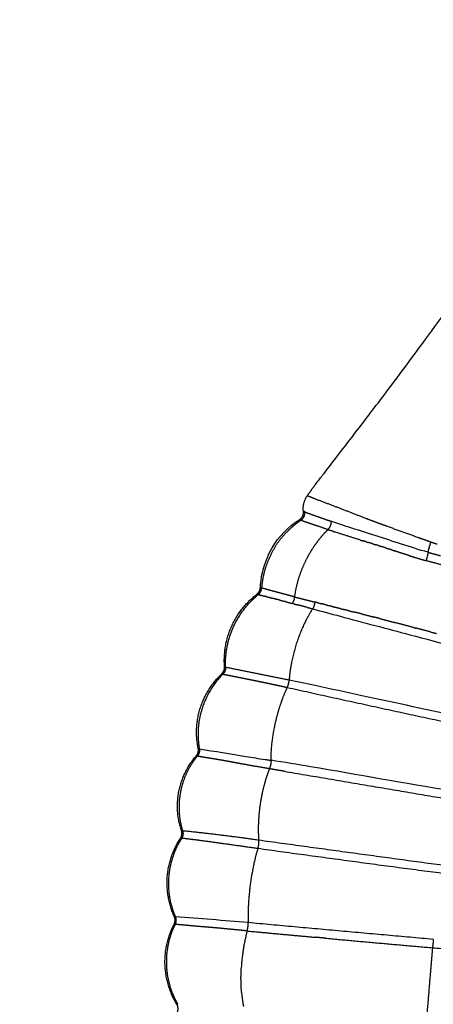
# Model space of a CAD drawing. Units: millimetres. Extents: x -1227 to 19453, y 45 to 13819.
# Drawn here: x 4985 to 5171, y 4500 to 4941 of the extents above; entities that cross this region are included whole.
import ezdxf

# ---------------------------------------------------------------- set-up
doc = ezdxf.new("R2010")
doc.units = ezdxf.units.MM
doc.layers.add('MAKE2D ______', color=7, linetype='Continuous')
doc.dimstyles.new('Qitele', dxfattribs={"dimscale": 85, "dimtxt": 4, "dimasz": 5, "dimexe": 4, "dimexo": 0, "dimgap": 3, "dimtad": 1, "dimdec": 0, "dimrnd": 10, "dimzin": 1, "dimtxsty": 'Standard', "dimblk": 'OBLIQUE', "dimcen": 5, "dimdle": 4, "dimclrd": 256, "dimclre": 256, "dimclrt": 256, "dimadec": 0, "dimazin": 0, "dimtfac": 1, "dimtdec": 0, "dimtmove": 0, "dimatfit": 3, "dimldrblk": 'OBLIQUE', "dimfxl": 6, "dimfxlon": 1, "dimlwd": 40, "dimlwe": 30, "dimarcsym": 0})

# ---------------------------------------------------------------- blocks, each defined once
blk = doc.blocks.new('_Oblique')
at = {"color": 0, "linetype": 'ByBlock', "lineweight": -2}
blk.add_line((-0.5, -0.5), (0.5, 0.5), dxfattribs=at)
blk = doc.blocks.new('*D10')
at = {"lineweight": 40, "transparency": 16777216}
blk.add_line((910.55, 11753.58), (910.55, 844.7), dxfattribs=at)
at = {"lineweight": 30, "transparency": 16777216}
for p, q in [((1420.55, 11413.58), (570.55, 11413.58)), ((1420.55, 1184.7), (570.55, 1184.7))]:
    blk.add_line(p, q, dxfattribs=at)
at = {"layer": 'Defpoints', "color": 0, "transparency": 16777216}
for p in [(6931.24, 11413.58), (910.55, 1184.7), (4561.26, 1184.7)]:
    blk.add_point(p, dxfattribs=at)
at = {"lineweight": 40, "transparency": 16777216, "xscale": 425, "yscale": 425, "zscale": 425}
for p, rotation in [((910.55, 11413.58), 90), ((910.55, 1184.7), 270)]:
    blk.add_blockref('_Oblique', p, dxfattribs=dict(at, rotation=rotation))
at = {"transparency": 16777216, "insert": (477.94, 6299.14), "char_height": 340, "attachment_point": 5, "rotation": 90}
blk.add_mtext('10230', dxfattribs=at)
blk = doc.blocks.new('*D11')
at = {"lineweight": 40, "transparency": 16777216}
blk.add_line((1800.26, 2329.54), (1800.26, 9724.32), dxfattribs=at)
at = {"lineweight": 30, "transparency": 16777216}
for p, q in [((2310.26, 9384.32), (1460.26, 9384.32)), ((2310.26, 2669.54), (1460.26, 2669.54))]:
    blk.add_line(p, q, dxfattribs=at)
at = {"layer": 'Defpoints', "color": 0, "transparency": 16777216}
for p in [(1800.26, 9384.32), (7405.22, 9384.32), (7052.38, 2669.54)]:
    blk.add_point(p, dxfattribs=at)
at = {"lineweight": 40, "transparency": 16777216, "xscale": 425, "yscale": 425, "zscale": 425}
for p, rotation in [((1800.26, 9384.32), 90), ((1800.26, 2669.54), 270)]:
    blk.add_blockref('_Oblique', p, dxfattribs=dict(at, rotation=rotation))
at = {"transparency": 16777216, "insert": (1367.66, 6026.93), "char_height": 340, "attachment_point": 5, "rotation": 90}
blk.add_mtext('6710', dxfattribs=at)

msp = doc.modelspace()

# ---------------------------------------------------------------- linework, layer by layer
at = {"layer": 'MAKE2D ______'}
for points, knots in [([(5117.63, 4733.01), (5118.62, 4734.34), (5121.77, 4738.43), (5127.61, 4745.92), (5136.47, 4757.43), (5149.49, 4774.41), (5166.94, 4797.84), (5183.03, 4820.09), (5199.2, 4842.9), (5210.95, 4860.12), (5224.78, 4878.99), (5237.02, 4893.2), (5247.54, 4902.02), (5252.72, 4905.4)], [0, 0, 0, 0, 0.497017, 1.547373, 2.849978, 4.856405, 7.965753, 11.615469, 13.091858, 16.354765, 17.866424, 20.112892, 21.967529, 21.967529, 21.967529, 21.967529]), ([(5092.86, 4686.79), (5092.96, 4688.32), (5093.25, 4691.38), (5094.76, 4697.43), (5098.83, 4707.33), (5105.33, 4714.04), (5110.34, 4717.12)], [0, 0, 0, 0, 0.463729, 0.91231, 1.878082, 3.639037, 3.639037, 3.639037, 3.639037]), ([(5110.36, 4717.09), (5110.35, 4717.11), (5110.36, 4717.15), (5110.46, 4717.16), (5110.65, 4717.12), (5110.87, 4717.04), (5111.02, 4716.97), (5111.08, 4716.95)], [7.464522, 7.464522, 7.464522, 7.464522, 7.685008, 7.934909, 8.18481, 8.395611, 8.519396, 8.519396, 8.519396, 8.519396]), ([(5168.2, 4702.6), (5159.99, 4704.89), (5152.41, 4707.56), (5136.9, 4712.48), (5130.34, 4714.5), (5124.61, 4716.52)], [-0.003684, -0.003684, -0.003684, -0.003684, 2.6443, 2.6443, 5.440631, 5.440631, 5.440631, 5.440631]), ([(5116.34, 4677.27), (5120.45, 4676.12), (5135, 4672.23), (5156.48, 4666.59), (5176.89, 4661.16), (5186.89, 4658.62), (5189.99, 4657.89)], [0, 0, 0, 0, 1.280426, 4.52057, 6.660445, 7.615879, 7.615879, 7.615879, 7.615879]), ([(5184.11, 4628.51), (5168.9, 4631.74), (5146.66, 4636.48), (5120.58, 4642.18), (5109.68, 4644.51), (5105.8, 4645.28)], [0, 0, 0, 0, 4.665467, 6.820774, 8.00903, 8.00903, 8.00903, 8.00903]), ([(5065.46, 4614.5), (5072.44, 4613.34), (5082.3, 4611.78), (5092.13, 4610.1), (5095, 4609.73)], [0, 0, 0, 0, 2.12521, 2.993021, 2.993021, 2.993021, 2.993021]), ([(5178.84, 4595.5), (5157.68, 4599.03), (5130.65, 4603.87), (5103.58, 4608.43), (5097.65, 4609.33)], [0, 0, 0, 0, 6.436399, 8.235749, 8.235749, 8.235749, 8.235749])]:
    msp.add_open_spline(points, degree=3, knots=knots, dxfattribs=at)
for points, weights in [([(5113.99, 4728.04), (5115.77, 4730.55), (5117.63, 4733.01)], [1, 0.999900313819, 1]), ([(5112.21, 4721.02), (5111.74, 4724.87), (5113.99, 4728.03)], [1, 0.932448358094, 1]), ([(5114.26, 4727.82), (5114.04, 4727.83), (5114, 4728.04)], [1, 0.805180839262, 1]), ([(5114.45, 4727.73), (5114.35, 4727.77), (5114.26, 4727.82)], [1, 0.999882514267, 1]), ([(5114.94, 4727.5), (5114.69, 4727.61), (5114.45, 4727.72)], [1, 0.999821935627, 1]), ([(5115.15, 4727.42), (5115.05, 4727.46), (5114.94, 4727.51)], [1, 0.999991416159, 1]), ([(5115.42, 4727.31), (5115.28, 4727.36), (5115.15, 4727.42)], [1, 0.999992766229, 1]), ([(5116.17, 4727.01), (5115.8, 4727.16), (5115.42, 4727.31)], [1, 0.999983203235, 1]), ([(5116.6, 4726.85), (5116.38, 4726.93), (5116.17, 4727.01)], [1, 0.999998076266, 1]), ([(5116.81, 4726.76), (5116.7, 4726.8), (5116.59, 4726.84)], [1, 0.999999417469, 1]), ([(5117.53, 4726.48), (5117.17, 4726.62), (5116.81, 4726.76)], [1, 0.999992816714, 1]), ([(5117.67, 4726.43), (5117.6, 4726.46), (5117.53, 4726.48)], [1, 0.999999720513, 1]), ([(5140.52, 4717.63), (5129.13, 4722.12), (5117.67, 4726.44)], [1, 0.99997222881, 1]), ([(5110.45, 4717.19), (5112.5, 4718.54), (5112.22, 4720.98)], [1, 0.852066664301, 1]), ([(5111.07, 4716.95), (5113.1, 4718.32), (5112.82, 4720.75)], [1, 0.855612471934, 1]), ([(5112.43, 4720.93), (5112.35, 4720.96), (5112.28, 4720.99)], [1, 0.999945063331, 1]), ([(5112.82, 4720.75), (5112.63, 4720.84), (5112.43, 4720.93)], [1, 0.99995127042, 1]), ([(5112.82, 4720.75), (5113.52, 4720.44), (5114.24, 4720.17)], [1, 0.999516378459, 1]), ([(5114.24, 4720.18), (5116.95, 4719.18), (5119.68, 4718.24)], [1, 0.999941238509, 1]), ([(5111.07, 4716.94), (5109.54, 4715.91), (5108.11, 4714.74)], [1, 0.998992294385, 1]), ([(5111.84, 4716.63), (5111.45, 4716.78), (5111.07, 4716.95)], [1, 0.999535143344, 1]), ([(5115.83, 4715.27), (5113.82, 4715.91), (5111.84, 4716.63)], [1, 0.999793564695, 1]), ([(5119.68, 4718.24), (5121.02, 4717.78), (5122.36, 4717.31)], [1, 0.999999068929, 1]), ([(5122.36, 4717.31), (5123.49, 4716.91), (5124.61, 4716.52)], [1, 0.99999926864, 1]), ([(5124.61, 4716.52), (5124.69, 4714.36), (5123.21, 4712.78)], [1, 0.92350653148, 1]), ([(5145.77, 4715.67), (5143.15, 4716.65), (5140.53, 4717.67)], [1, 0.999987089572, 1]), ([(5148.25, 4714.76), (5147.01, 4715.21), (5145.77, 4715.67)], [1, 0.999998366318, 1]), ([(5104.9, 4711.85), (5101.74, 4708.74), (5099.43, 4704.96)], [1, 0.992680415868, 1]), ([(5108.11, 4714.74), (5106.43, 4713.38), (5104.9, 4711.84)], [1, 0.998692341509, 1]), ([(5123.21, 4712.78), (5119.53, 4714.06), (5115.83, 4715.27)], [1, 0.999951271762, 1]), ([(5121, 4710.45), (5122.06, 4711.65), (5123.21, 4712.78)], [1, 0.999377664247, 1]), ([(5123.21, 4712.78), (5123.75, 4712.59), (5124.29, 4712.4)], [1, 0.999997000677, 1]), ([(5125.38, 4712.04), (5124.84, 4712.22), (5124.29, 4712.4)], [1, 0.999996332816, 1]), ([(5125.38, 4712.03), (5125.84, 4711.88), (5126.3, 4711.72)], [1, 0.999998080349, 1]), ([(5137.6, 4708.16), (5131.93, 4709.88), (5126.3, 4711.73)], [1, 0.999933321575, 1]), ([(5149.98, 4714.14), (5149.12, 4714.46), (5148.25, 4714.77)], [1, 0.999999957422, 1]), ([(5163.89, 4709.13), (5156.93, 4711.64), (5149.98, 4714.14)], [1, 0.999999978724, 1]), ([(5117.32, 4705.73), (5118.94, 4708.08), (5120.82, 4710.24)], [1, 0.998410730031, 1]), ([(5120.82, 4710.24), (5120.91, 4710.34), (5121, 4710.45)], [1, 0.999995845046, 1]), ([(5137.59, 4708.15), (5138.3, 4707.94), (5139, 4707.73)], [1, 0.999999992824, 1]), ([(5140.36, 4707.32), (5139.68, 4707.52), (5139, 4707.73)], [1, 0.999999997423, 1]), ([(5140.36, 4707.31), (5140.85, 4707.17), (5141.34, 4707.02)], [1, 0.999999967484, 1]), ([(5143.24, 4706.43), (5142.29, 4706.73), (5141.34, 4707.02)], [1, 0.999999964548, 1]), ([(5166.11, 4708.33), (5165, 4708.73), (5163.88, 4709.12)], [1, 0.999999907666, 1]), ([(5166.6, 4708.16), (5166.36, 4708.25), (5166.11, 4708.33)], [1, 0.999999985897, 1]), ([(5169.35, 4707.18), (5167.97, 4707.67), (5166.6, 4708.16)], [1, 0.99999997868, 1]), ([(5169.35, 4707.18), (5169.14, 4706.43), (5168.94, 4705.67)], [1, 0.999967797443, 1]), ([(5172.21, 4706.22), (5170.77, 4706.68), (5169.35, 4707.18)], [1, 0.999892610628, 1]), ([(5099.43, 4704.96), (5096.41, 4700.08), (5094.83, 4694.57)], [1, 0.990468202162, 1]), ([(5113.49, 4699.25), (5115.13, 4702.51), (5117.18, 4705.53)], [1, 0.997736930963, 1]), ([(5117.19, 4705.53), (5117.25, 4705.63), (5117.32, 4705.73)], [1, 0.999997445374, 1]), ([(5143.24, 4706.43), (5143.48, 4706.36), (5143.71, 4706.29)], [1, 0.999999970204, 1]), ([(5143.71, 4706.29), (5144.2, 4706.14), (5144.69, 4705.99)], [1, 0.999999756305, 1]), ([(5146.16, 4705.52), (5145.43, 4705.75), (5144.69, 4705.99)], [1, 0.99999675459, 1]), ([(5146.17, 4705.53), (5146.64, 4705.38), (5147.1, 4705.24)], [1, 0.999999412229, 1]), ([(5149.1, 4704.57), (5148.1, 4704.9), (5147.1, 4705.22)], [1, 0.999997758972, 1]), ([(5149.1, 4704.6), (5149.83, 4704.37), (5150.55, 4704.13)], [1, 0.999998210564, 1]), ([(5152.04, 4703.61), (5151.29, 4703.85), (5150.54, 4704.1)], [1, 0.999999909335, 1]), ([(5152.05, 4703.65), (5152.59, 4703.47), (5153.12, 4703.29)], [1, 0.999999751422, 1]), ([(5155.01, 4702.63), (5154.06, 4702.94), (5153.11, 4703.25)], [1, 0.999999762552, 1]), ([(5155.02, 4702.67), (5155.37, 4702.55), (5155.73, 4702.43)], [1, 0.999999992727, 1]), ([(5159.53, 4701.17), (5157.62, 4701.77), (5155.72, 4702.4)], [1, 0.999990451439, 1]), ([(5168.2, 4702.6), (5167.82, 4700.7), (5167.23, 4698.86)], [1, 0.998382137202, 1]), ([(5168.2, 4702.6), (5168.4, 4703.51), (5168.62, 4704.42)], [1, 0.999903339052, 1]), ([(5168.2, 4702.6), (5170.95, 4701.84), (5173.7, 4701.09)], [1, 0.999997488085, 1]), ([(5168.71, 4704.79), (5168.67, 4704.6), (5168.62, 4704.42)], [1, 0.999997277643, 1]), ([(5168.71, 4704.79), (5168.82, 4705.23), (5168.94, 4705.67)], [1, 0.999986366735, 1]), ([(5110.05, 4690.66), (5111.41, 4695.1), (5113.49, 4699.25)], [1, 0.996364539143, 1]), ([(5159.53, 4701.19), (5160.29, 4700.94), (5161.06, 4700.7)], [1, 0.999996009359, 1]), ([(5161.06, 4700.7), (5164.13, 4699.73), (5167.23, 4698.86)], [1, 0.999860173774, 1]), ([(5178.2, 4695.88), (5172.72, 4697.38), (5167.23, 4698.86)], [1, 0.999997414262, 1]), ([(5094.83, 4694.57), (5093.7, 4690.64), (5093.44, 4686.56)], [1, 0.994184428622, 1]), ([(5108.32, 4682.58), (5108.85, 4686.7), (5110.05, 4690.66)], [1, 0.996531308898, 1]), ([(5091.32, 4683.8), (5092.74, 4684.91), (5092.86, 4686.71)], [1, 0.913571582561, 1]), ([(5091.94, 4683.64), (5093.33, 4684.77), (5093.44, 4686.56)], [1, 0.915079722301, 1]), ([(5092.95, 4686.7), (5092.9, 4686.71), (5092.86, 4686.74)], [1, 0.986353822335, 1]), ([(5092.95, 4686.69), (5093.09, 4686.64), (5093.24, 4686.61)], [1, 0.999099835027, 1]), ([(5093.44, 4686.56), (5093.34, 4686.58), (5093.24, 4686.61)], [1, 0.999940167159, 1]), ([(5094.5, 4686.28), (5093.97, 4686.42), (5093.44, 4686.56)], [1, 0.999909611172, 1]), ([(5096.07, 4685.84), (5095.28, 4686.06), (5094.5, 4686.28)], [1, 0.999998769842, 1]), ([(5098.43, 4685.2), (5097.25, 4685.51), (5096.07, 4685.84)], [1, 0.999987546963, 1]), ([(5101.4, 4684.41), (5099.91, 4684.8), (5098.43, 4685.2)], [1, 0.999998710796, 1]), ([(5076.79, 4651.28), (5075.29, 4671.43), (5091.3, 4683.78)], [1, 0.880573579892, 1]), ([(5080.88, 4669.33), (5084.75, 4677.76), (5091.94, 4683.64)], [1, 0.974155451078, 1]), ([(5091.94, 4683.64), (5091.64, 4683.72), (5091.33, 4683.79)], [1, 0.999703960368, 1]), ([(5091.94, 4683.64), (5092.19, 4683.58), (5092.44, 4683.51)], [1, 0.99999230999, 1]), ([(5092.81, 4683.42), (5092.63, 4683.46), (5092.44, 4683.51)], [1, 0.999999984906, 1]), ([(5092.81, 4683.42), (5092.94, 4683.39), (5093.07, 4683.36)], [1, 0.999999988705, 1]), ([(5093.07, 4683.36), (5093.45, 4683.26), (5093.82, 4683.17)], [1, 0.999999393936, 1]), ([(5093.99, 4683.11), (5093.91, 4683.14), (5093.82, 4683.16)], [1, 0.99999999865, 1]), ([(5094, 4683.13), (5094.35, 4683.04), (5094.7, 4682.95)], [1, 0.999999200311, 1]), ([(5095.48, 4682.73), (5095.09, 4682.84), (5094.69, 4682.94)], [1, 0.999999938655, 1]), ([(5095.48, 4682.75), (5096.31, 4682.54), (5097.13, 4682.33)], [1, 0.999999623273, 1]), ([(5097.26, 4682.28), (5097.19, 4682.29), (5097.13, 4682.31)], [1, 0.999999997806, 1]), ([(5097.26, 4682.29), (5097.92, 4682.12), (5098.58, 4681.95)], [1, 0.999999630182, 1]), ([(5099.33, 4681.74), (5098.95, 4681.84), (5098.57, 4681.94)], [1, 0.999999928867, 1]), ([(5099.33, 4681.76), (5099.75, 4681.65), (5100.17, 4681.54)], [1, 0.999999371738, 1]), ([(5101.68, 4681.12), (5100.92, 4681.32), (5100.16, 4681.52)], [1, 0.999999727566, 1]), ([(5104.95, 4683.47), (5103.18, 4683.94), (5101.4, 4684.41)], [1, 0.999999446975, 1]), ([(5101.68, 4681.14), (5102.73, 4680.85), (5103.78, 4680.57)], [1, 0.999999792087, 1]), ([(5104.3, 4680.43), (5104.04, 4680.5), (5103.78, 4680.57)], [1, 0.999999970409, 1]), ([(5104.3, 4680.43), (5105.75, 4680.04), (5107.19, 4679.66)], [1, 0.999999994355, 1]), ([(5108.32, 4682.57), (5106.63, 4683.02), (5104.95, 4683.47)], [1, 0.999999984631, 1]), ([(5107.19, 4679.66), (5108.18, 4680.95), (5108.32, 4682.57)], [1, 0.960001026548, 1]), ([(5108.32, 4682.57), (5109.44, 4682.27), (5110.56, 4681.99)], [1, 0.999990456719, 1]), ([(5110.56, 4681.99), (5112.68, 4681.45), (5114.81, 4680.92)], [1, 0.99998811155, 1]), ([(5114.81, 4680.92), (5116.07, 4680.62), (5117.33, 4680.31)], [1, 0.999998682722, 1]), ([(5117.33, 4680.31), (5117.17, 4678.68), (5116.34, 4677.27)], [1, 0.976709936976, 1]), ([(5118.37, 4680.05), (5117.85, 4680.19), (5117.33, 4680.31)], [1, 0.999986871407, 1]), ([(5108.26, 4679.37), (5107.73, 4679.51), (5107.19, 4679.65)], [1, 0.999998844341, 1]), ([(5108.26, 4679.37), (5108.8, 4679.23), (5109.33, 4679.09)], [1, 0.999999958411, 1]), ([(5109.48, 4679.05), (5109.41, 4679.07), (5109.33, 4679.09)], [1, 0.999999991574, 1]), ([(5113.8, 4677.93), (5111.64, 4678.48), (5109.48, 4679.05)], [1, 0.999997421733, 1]), ([(5116.34, 4677.27), (5114.38, 4674.23), (5112.8, 4670.99)], [1, 0.998231638755, 1]), ([(5113.91, 4677.9), (5113.85, 4677.91), (5113.8, 4677.93)], [1, 0.999999999551, 1]), ([(5113.91, 4677.9), (5115.12, 4677.59), (5116.34, 4677.27)], [1, 0.99999979899, 1]), ([(5118.37, 4680.06), (5119.43, 4679.79), (5120.49, 4679.52)], [1, 0.999992180308, 1]), ([(5122.6, 4678.94), (5121.54, 4679.22), (5120.48, 4679.5)], [1, 0.999999523079, 1]), ([(5122.61, 4678.97), (5123.13, 4678.84), (5123.66, 4678.7)], [1, 0.999999745933, 1]), ([(5125.11, 4678.27), (5124.38, 4678.46), (5123.65, 4678.66)], [1, 0.999998860703, 1]), ([(5125.12, 4678.32), (5125.63, 4678.18), (5126.13, 4678.05)], [1, 0.999999999601, 1]), ([(5128.85, 4677.3), (5127.48, 4677.65), (5126.12, 4678)], [1, 0.999994005317, 1]), ([(5128.86, 4677.34), (5129.55, 4677.15), (5130.25, 4676.98)], [1, 0.999999009358, 1]), ([(5132.72, 4676.34), (5131.48, 4676.64), (5130.24, 4676.95)], [1, 0.999995651306, 1]), ([(5132.72, 4676.35), (5133.77, 4676.09), (5134.81, 4675.84)], [1, 0.999992036326, 1]), ([(5138.47, 4674.94), (5136.64, 4675.4), (5134.81, 4675.84)], [1, 0.999994868294, 1]), ([(5138.47, 4674.94), (5141.26, 4674.24), (5144.04, 4673.52)], [1, 0.999990366198, 1]), ([(5146.34, 4672.92), (5145.19, 4673.22), (5144.04, 4673.52)], [1, 0.999999444077, 1]), ([(5146.34, 4672.92), (5149.83, 4672), (5153.32, 4671.08)], [1, 0.999999281885, 1]), ([(5077.24, 4653.14), (5077.34, 4661.62), (5080.88, 4669.33)], [1, 0.978052769048, 1]), ([(5112.8, 4670.99), (5108.58, 4662.29), (5106.78, 4652.79)], [1, 0.991252354037, 1]), ([(5161.69, 4668.87), (5157.51, 4669.97), (5153.32, 4671.08)], [1, 0.999999393116, 1]), ([(5161.69, 4668.87), (5162.17, 4668.75), (5162.64, 4668.63)], [1, 0.999999997873, 1]), ([(5169.41, 4666.85), (5166.03, 4667.74), (5162.64, 4668.62)], [1, 0.99999999957, 1]), ([(5169.41, 4666.85), (5170.7, 4666.52), (5171.99, 4666.18)], [1, 0.999999995177, 1]), ([(5075.56, 4648.1), (5076.9, 4649.38), (5076.79, 4651.24)], [1, 0.907150992241, 1]), ([(5077.28, 4651.04), (5077.34, 4649.27), (5076.08, 4648.02)], [1, 0.915982086142, 1]), ([(5077.27, 4651.09), (5077.01, 4651.09), (5076.79, 4651.24)], [1, 0.949791291053, 1]), ([(5077.27, 4651.09), (5077.23, 4652.12), (5077.24, 4653.14)], [1, 0.999659280353, 1]), ([(5105.8, 4645.28), (5091.52, 4648.07), (5077.28, 4651.04)], [1, 0.999981594721, 1]), ([(5106.78, 4652.79), (5106.07, 4649.07), (5105.8, 4645.3)], [1, 0.998351717471, 1]), ([(5064.95, 4614.69), (5060.93, 4634.34), (5075.54, 4648.08)], [1, 0.873243979532, 1]), ([(5076.04, 4647.99), (5069.5, 4641.42), (5066.7, 4632.58)], [1, 0.971891155518, 1]), ([(5076.08, 4648.02), (5075.82, 4648.1), (5075.56, 4648.1)], [1, 0.989014242765, 1]), ([(5076.07, 4647.96), (5076.57, 4647.85), (5077.07, 4647.76)], [1, 0.999966900176, 1]), ([(5077.07, 4647.76), (5077.79, 4647.62), (5078.51, 4647.48)], [1, 0.999999427329, 1]), ([(5078.51, 4647.48), (5079.61, 4647.27), (5080.71, 4647.05)], [1, 0.999993274854, 1]), ([(5080.71, 4647.05), (5082.09, 4646.78), (5083.46, 4646.5)], [1, 0.999999559593, 1]), ([(5083.46, 4646.5), (5085.08, 4646.17), (5086.71, 4645.85)], [1, 0.999998349886, 1]), ([(5086.71, 4645.85), (5088.56, 4645.48), (5090.41, 4645.11)], [1, 0.999997785512, 1]), ([(5090.41, 4645.11), (5091.46, 4644.9), (5092.52, 4644.68)], [1, 0.999996992808, 1]), ([(5104.97, 4642), (5105.69, 4643.56), (5105.8, 4645.28)], [1, 0.983012218086, 1]), ([(5092.52, 4644.68), (5093.62, 4644.45), (5094.73, 4644.22)], [1, 0.999998513442, 1]), ([(5094.73, 4644.22), (5095.88, 4643.98), (5097.04, 4643.73)], [1, 0.99999961305, 1]), ([(5097.04, 4643.73), (5098.24, 4643.47), (5099.44, 4643.22)], [1, 0.999999840267, 1]), ([(5099.44, 4643.22), (5100.68, 4642.95), (5101.91, 4642.69)], [1, 0.999997977117, 1]), ([(5101.91, 4642.69), (5103.18, 4642.41), (5104.44, 4642.12)], [1, 0.99999073729, 1]), ([(5102.24, 4635.25), (5103.42, 4638.68), (5104.95, 4641.97)], [1, 0.998676896426, 1]), ([(5104.44, 4642.12), (5104.71, 4642.06), (5104.97, 4642)], [1, 0.999999525089, 1]), ([(5104.97, 4642), (5144.19, 4633.31), (5183.48, 4624.92)], [1, 0.999992982833, 1]), ([(5066.7, 4632.58), (5064.83, 4626.73), (5064.89, 4620.58)], [1, 0.987218854365, 1]), ([(5099.64, 4626.08), (5100.68, 4630.74), (5102.24, 4635.25)], [1, 0.998388037017, 1]), ([(5097.65, 4609.33), (5097.77, 4617.81), (5099.64, 4626.08)], [1, 0.994501863688, 1]), ([(5064.9, 4620.58), (5064.93, 4617.53), (5065.45, 4614.52)], [1, 0.996771763896, 1]), ([(5064.07, 4611.26), (5065.33, 4612.72), (5064.97, 4614.61)], [1, 0.900902211775, 1]), ([(5065.46, 4614.5), (5065.78, 4612.65), (5064.58, 4611.21)], [1, 0.907358510541, 1]), ([(5064.97, 4614.65), (5065.19, 4614.51), (5065.45, 4614.52)], [1, 0.954630108357, 1]), ([(5057.44, 4577.84), (5051.16, 4596.42), (5064.03, 4611.22)], [1, 0.867337871358, 1]), ([(5064.57, 4611.18), (5061.25, 4607.18), (5059.21, 4602.39)], [1, 0.989527303496, 1]), ([(5064.07, 4611.25), (5064.33, 4611.29), (5064.58, 4611.21)], [1, 0.976224322745, 1]), ([(5066.72, 4610.8), (5065.65, 4610.99), (5064.57, 4611.18)], [1, 0.999999338761, 1]), ([(5068.78, 4610.46), (5067.75, 4610.63), (5066.72, 4610.8)], [1, 0.999989773073, 1]), ([(5071.15, 4610.08), (5069.96, 4610.27), (5068.78, 4610.46)], [1, 0.99999992235, 1]), ([(5073.92, 4609.62), (5072.54, 4609.85), (5071.15, 4610.08)], [1, 0.999991845778, 1]), ([(5095, 4609.73), (5096.33, 4609.53), (5097.65, 4609.33)], [1, 0.999999900384, 1]), ([(5077.39, 4609.01), (5075.66, 4609.32), (5073.92, 4609.62)], [1, 0.999987816193, 1]), ([(5081.29, 4608.29), (5079.34, 4608.65), (5077.39, 4609.01)], [1, 0.999996685566, 1]), ([(5085.21, 4607.57), (5083.25, 4607.93), (5081.29, 4608.29)], [1, 0.999998099642, 1]), ([(5094.27, 4605.99), (5089.73, 4606.75), (5085.21, 4607.57)], [1, 0.999985868963, 1]), ([(5096.92, 4605.53), (5095.59, 4605.76), (5094.27, 4605.99)], [1, 0.999999874118, 1]), ([(5096.94, 4605.53), (5096, 4603.12), (5095.25, 4600.65)], [1, 0.999192723808, 1]), ([(5097.67, 4609.32), (5097.67, 4607.36), (5096.95, 4605.53)], [1, 0.982242906227, 1]), ([(5103.66, 4604.4), (5100.3, 4604.96), (5096.95, 4605.53)], [1, 0.999999914236, 1]), ([(5059.21, 4602.39), (5057.72, 4598.91), (5057.01, 4595.2)], [1, 0.994184955111, 1]), ([(5103.66, 4604.4), (5140.99, 4598.09), (5178.33, 4591.78)], [1, 0.999999990024, 1]), ([(5094.79, 4599.08), (5091.29, 4586.58), (5092.07, 4573.63)], [1, 0.986193224364, 1]), ([(5095.25, 4600.65), (5095.01, 4599.86), (5094.79, 4599.08)], [1, 0.999933527025, 1]), ([(5056.63, 4592.79), (5055.65, 4585.12), (5057.95, 4577.72)], [1, 0.977223377047, 1]), ([(5057.01, 4595.2), (5056.78, 4594), (5056.63, 4592.79)], [1, 0.999415239359, 1]), ([(5056.99, 4574.35), (5057.24, 4574.37), (5057.48, 4574.31)], [1, 0.98920615193, 1]), ([(5057, 4574.35), (5058.06, 4575.97), (5057.45, 4577.81)], [1, 0.899982780519, 1]), ([(5057.45, 4577.81), (5057.69, 4577.73), (5057.94, 4577.72)], [1, 0.990135247141, 1]), ([(5057.95, 4577.72), (5058.52, 4575.91), (5057.48, 4574.31)], [1, 0.905015243223, 1]), ([(5063.44, 4573.64), (5060.49, 4574.01), (5057.53, 4574.39)], [1, 0.999997593105, 1]), ([(5057.99, 4577.82), (5075.07, 4576.05), (5092.07, 4573.63)], [1, 0.999821408331, 1]), ([(5054.21, 4539.31), (5045.95, 4557.58), (5056.98, 4574.33)], [1, 0.875829458469, 1]), ([(5057.45, 4574.27), (5053.21, 4567.61), (5052.01, 4559.81)], [1, 0.9785668429, 1]), ([(5076.2, 4571.92), (5069.82, 4572.82), (5063.44, 4573.64)], [1, 0.99998517511, 1]), ([(5091.66, 4569.74), (5083.93, 4570.84), (5076.2, 4571.92)], [1, 0.999999854741, 1]), ([(5092.07, 4573.63), (5092.23, 4571.65), (5091.66, 4569.74)], [1, 0.983063614308, 1]), ([(5092.07, 4573.63), (5133.38, 4567.94), (5174.71, 4562.37)], [1, 0.999998817368, 1]), ([(5091.66, 4569.74), (5087.04, 4553.46), (5087.37, 4536.53)], [1, 0.98906977903, 1]), ([(5174.24, 4558.62), (5132.92, 4564.01), (5091.66, 4569.74)], [1, 0.999991794406, 1]), ([(5052.01, 4559.81), (5050.7, 4551.28), (5053.23, 4543.04)], [1, 0.97478993389, 1]), ([(5053.23, 4543.04), (5053.84, 4541.1), (5054.65, 4539.23)], [1, 0.998499001163, 1]), ([(5054.16, 4535.87), (5055, 4537.56), (5054.22, 4539.29)], [1, 0.904057094336, 1]), ([(5054.23, 4539.29), (5054.43, 4539.22), (5054.65, 4539.23)], [1, 0.977329897192, 1]), ([(5054.67, 4539.18), (5055.39, 4537.47), (5054.57, 4535.8)], [1, 0.908118097977, 1]), ([(5055.36, 4499.95), (5044.67, 4517.55), (5054.14, 4535.82)], [1, 0.87184468155, 1]), ([(5054.54, 4535.76), (5050.97, 4528.47), (5050.67, 4520.35)], [1, 0.978006532836, 1]), ([(5054.56, 4535.8), (5054.35, 4535.83), (5054.13, 4535.83)], [1, 0.996959973247, 1]), ([(5056.78, 4535.57), (5055.68, 4535.65), (5054.58, 4535.75)], [1, 0.999967369321, 1]), ([(5060.6, 4535.22), (5058.69, 4535.4), (5056.78, 4535.57)], [1, 0.999985390569, 1]), ([(5066.62, 4534.68), (5063.61, 4534.93), (5060.6, 4535.22)], [1, 0.999983779905, 1]), ([(5070.24, 4534.38), (5068.43, 4534.53), (5066.62, 4534.68)], [1, 0.99999938145, 1]), ([(5086.92, 4532.8), (5087.5, 4534.62), (5087.37, 4536.53)], [1, 0.982577252875, 1]), ([(5170.55, 4529.02), (5128.95, 4532.69), (5087.37, 4536.53)], [1, 0.999997968257, 1]), ([(5074.2, 4534.05), (5072.22, 4534.22), (5070.24, 4534.38)], [1, 0.999992452806, 1]), ([(5082.99, 4533.2), (5078.59, 4533.65), (5074.2, 4534.05)], [1, 0.99998546782, 1]), ([(5086.92, 4532.8), (5084.95, 4533), (5082.99, 4533.2)], [1, 0.999999920221, 1]), ([(5086.92, 4532.8), (5084.72, 4524.51), (5084.29, 4515.95)], [1, 0.994519135023, 1]), ([(5086.92, 4532.8), (5102.33, 4531.34), (5117.75, 4529.95)], [1, 0.999997434146, 1]), ([(5121.92, 4529.57), (5119.83, 4529.76), (5117.75, 4529.95)], [1, 0.999999996092, 1]), ([(5121.92, 4529.57), (5146.03, 4527.36), (5170.15, 4525.27)], [1, 0.99999750307, 1]), ([(5170.55, 4529.02), (5170.41, 4527.14), (5170.15, 4525.27)], [1, 0.999497334849, 1]), ([(5170.15, 4525.27), (5169.81, 4521.22), (5169.47, 4517.17)], [1, 0.999999983393, 1]), ([(5170.15, 4525.27), (5234.95, 4519.69), (5299.8, 4514.83)], [1, 0.999984833707, 1]), ([(5050.68, 4520.35), (5050.63, 4519.05), (5050.67, 4517.74)], [1, 0.999406508706, 1]), ([(5050.67, 4517.74), (5050.71, 4516.54), (5050.82, 4515.35)], [1, 0.999506320731, 1]), ([(5169.47, 4517.17), (5169.43, 4516.75), (5169.4, 4516.33)], [1, 0.999999999864, 1]), ([(5050.82, 4515.35), (5051.5, 4508.16), (5054.77, 4501.73)], [1, 0.982286303344, 1]), ([(5084.44, 4505.23), (5084, 4510.59), (5084.29, 4515.95)], [1, 0.997693517296, 1]), ([(5169.11, 4512.9), (5169.09, 4512.68), (5169.07, 4512.47)], [1, 0.999999999968, 1]), ([(5169.23, 4514.41), (5169.17, 4513.65), (5169.11, 4512.9)], [1, 0.999999999602, 1]), ([(5169.29, 4515.05), (5169.26, 4514.73), (5169.23, 4514.41)], [1, 0.999999999927, 1]), ([(5169.4, 4516.33), (5169.34, 4515.69), (5169.29, 4515.05)], [1, 0.999999999695, 1]), ([(5169.07, 4512.47), (5168.37, 4504.13), (5167.67, 4495.79)], [1, 0.999999944408, 1]), ([(5084.44, 4505.23), (5084.7, 4502.09), (5085.27, 4498.99)], [1, 0.998760132315, 1]), ([(5054.77, 4501.73), (5055.24, 4500.82), (5055.75, 4499.93)], [1, 0.999632136209, 1]), ([(5055.69, 4496.53), (5056.34, 4498.32), (5055.36, 4499.95)], [1, 0.903043408118, 1]), ([(5055.75, 4499.93), (5055.55, 4499.93), (5055.36, 4499.95)], [1, 0.997864734862, 1])]:
    msp.add_rational_spline(points, weights, degree=2, dxfattribs=at)
for points, degree in [([(5087.37, 4536.53), (5076.48, 4537.53), (5065.56, 4538.21), (5054.67, 4539.18)], 3), ([(5054.14, 4535.83), (5054.14, 4535.83), (5054.14, 4535.83)], 2)]:
    msp.add_open_spline(points, degree=degree, dxfattribs=at)

# ---------------------------------------------------------------- dimensions: what is measured, and where the dimension line sits
at = {"color": 0}
for base, p1, p2, picture, middle in [((910.55, 1184.7), (6931.24, 11413.58), (4561.26, 1184.7), '*D10', (477.94, 6299.14)), ((1800.26, 9384.32), (7052.38, 2669.54), (7405.22, 9384.32), '*D11', (1367.66, 6026.93))]:
    dim = msp.add_linear_dim(base=base, p1=p1, p2=p2, angle=90, dimstyle='Qitele', dxfattribs=at)
    dim.commit()
    dim.dimension.update_dxf_attribs({"geometry": picture, "text_midpoint": middle})

doc.saveas('drawing.dxf')
